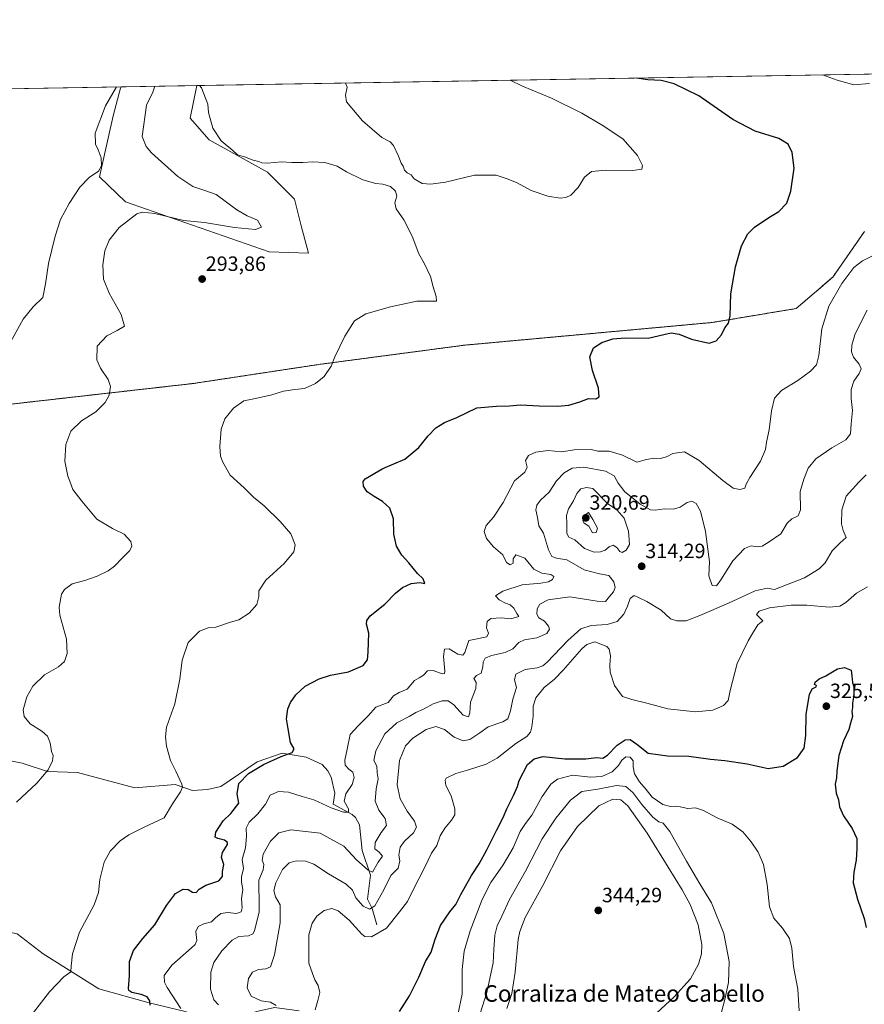
# Model space of a CAD drawing. Units: metres. Extents: x 618895 to 622381, y 4657724 to 4660096.
# Drawn here: x 620387 to 620796, y 4659619 to 4660096 of the extents above; entities that cross this region are included whole.
import ezdxf
from ezdxf.enums import TextEntityAlignment as Align

# ---------------------------------------------------------------- set-up
doc = ezdxf.new("R2010")
doc.units = ezdxf.units.M
doc.header["$MEASUREMENT"] = 0
doc.linetypes.add('TRAZOS', pattern=[0.75, 0.5, -0.25])
for name, color, linetype, lineweight in [('Arbolado forestal', 92, 'TRAZOS', 0), ('Arbolado forestal CxS', 92, 'Continuous', 0), ('Carátula', 7, 'Continuous', 5), ('Comarca CxS', 133, 'Continuous', 0), ('Comunidad Autónoma CxS', 142, 'Continuous', 0), ('Corriente natural lineal', 142, 'Continuous', 13), ('Curva de nivel maestra', 36, 'Continuous', 30), ('Curva de nivel normal', 36, 'Continuous', 0), ('Matorral', 135, 'Continuous', 0), ('Matorral CxS', 135, 'Continuous', 0), ('Municipio CxS', 142, 'Continuous', 0), ('Provincia CxS', 1, 'Continuous', 0), ('Punto de cota en terreno', 7, 'Continuous', 0), ('Rótulo de punto de cota en terreno', 19, 'Continuous', 0), ('Texto cartográfico', 19, 'Continuous', 0)]:
    doc.layers.add(name, color=color, linetype=linetype, lineweight=lineweight)
doc.styles.add('Arial', font='txt', dxfattribs={"height": 0.2})

# ---------------------------------------------------------------- blocks, each defined once
blk = doc.blocks.new('*U152')
at = {"layer": 'Matorral CxS', "color": 135, "linetype": 'Continuous', "lineweight": 0}
for points in [[(620795.87, 4659993.63, 303.14), (620780.63, 4659971.63, 304.46), (620762.86, 4659956.39, 303.17), (620722.23, 4659949.62, 299.31), (620602.03, 4659938.61, 296.33), (620531.78, 4659929.3, 294.65), (620470.85, 4659920.07, 293.16), (620345.04, 4659905.81, 283.64)], [(620230.09, 4660060.24, 277.34), (620435.91, 4660063.75, 285.17), (620435.68, 4660063.07, 285.2), (620432.08, 4660049.66, 285.59), (620425.5, 4660020.2, 285.27), (620438.01, 4660008.14, 288.65), (620448.27, 4660004.55, 289.02), (620507.68, 4659983.79, 292.16), (620526.76, 4659983.14, 292.29), (620523.16, 4659996.36, 292.32), (620519.84, 4660009.32, 293.76), (620506.79, 4660022.37, 294.76), (620478.6, 4660038.11, 294.85), (620469.37, 4660048.61, 294.48), (620472.63, 4660064.38, 294.9), (620472.64, 4660064.38, 294.9), (621156.84, 4660076.06, 304.97)]]:
    blk.add_polyline3d(points, dxfattribs=at)
blk = doc.blocks.new('*U165')
at = {"layer": 'Curva de nivel normal', "color": 36, "linetype": 'Continuous', "lineweight": 0}
blk.add_polyline3d([(620381.6, 4659938.66, 285), (620388.55, 4659951.22, 285), (620393.29, 4659957.19, 285), (620398.09, 4659961.65, 285), (620399.29, 4659968.34, 285), (620400.74, 4659978.27, 285), (620403.96, 4659991.49, 285), (620406.67, 4659999.44, 285), (620410.72, 4660007.29, 285), (620416.01, 4660015.13, 285), (620420.55, 4660019.8, 285), (620424.93, 4660022.98, 285), (620426.46, 4660025.57, 285), (620426.3, 4660029.44, 285), (620424.87, 4660033.21, 285), (620423.6, 4660035.94, 285), (620423.43, 4660041.35, 285), (620428.39, 4660054.57, 285), (620433.7, 4660063.72, 285)], dxfattribs=at)
blk = doc.blocks.new('*U167')
at = {"layer": 'Curva de nivel normal', "color": 36, "linetype": 'Continuous', "lineweight": 0}
blk.add_polyline3d([(620606.67, 4659604.82, 335), (620613.1, 4659625.1, 335), (620616.19, 4659639.49, 335), (620616.46, 4659645.93, 335), (620616.96, 4659652.88, 335), (620618.09, 4659657.32, 335), (620620.37, 4659662.07, 335), (620624.06, 4659670.23, 335), (620631.86, 4659683.84, 335), (620639.92, 4659699.5, 335), (620646.45, 4659709.52, 335), (620653.62, 4659718.24, 335), (620659, 4659722.5, 335), (620666.73, 4659723.55, 335), (620675.8, 4659725.3, 335), (620680.35, 4659724.91, 335), (620683.75, 4659721.92, 335), (620688.08, 4659716.24, 335), (620693.52, 4659710.06, 335), (620696.35, 4659707.73, 335), (620698.38, 4659707.07, 335), (620701.69, 4659703.09, 335), (620709.68, 4659688.64, 335), (620716.22, 4659677.71, 335), (620721.82, 4659668.6, 335), (620727.76, 4659653.76, 335), (620730.34, 4659640.11, 335), (620730.15, 4659629.92, 335), (620728.26, 4659621.74, 335), (620725.02, 4659609.47, 335)], dxfattribs=at)
blk = doc.blocks.new('*U169')
at = {"layer": 'Curva de nivel normal', "color": 36, "linetype": 'Continuous', "lineweight": 0}
blk.add_polyline3d([(620483.07, 4659619.06, 310), (620480.78, 4659621.58, 310), (620479.29, 4659626.7, 310), (620479.4, 4659634.88, 310), (620480.89, 4659639.67, 310), (620484.69, 4659645.21, 310), (620489.67, 4659650.39, 310), (620493.01, 4659652.22, 310), (620497.69, 4659652.51, 310), (620499.76, 4659653.46, 310), (620500.61, 4659655.04, 310), (620502.87, 4659664.17, 310), (620502.75, 4659670.84, 310), (620502.7, 4659675.17, 310), (620502.69, 4659679.5, 310), (620504.73, 4659684.5, 310), (620505.01, 4659687.17, 310), (620504.25, 4659689.17, 310), (620504.81, 4659692.17, 310), (620508.3, 4659698.42, 310), (620512.34, 4659702.36, 310), (620518.17, 4659703.85, 310), (620532.34, 4659702.29, 310), (620543.83, 4659695.92, 310), (620549.9, 4659689.42, 310), (620555.56, 4659684.36, 310), (620557.64, 4659683.45, 310), (620560.51, 4659688.23, 310), (620562.47, 4659691.11, 310), (620560.98, 4659693.05, 310), (620558.78, 4659694.67, 310), (620558.94, 4659697.69, 310), (620561.94, 4659702.6, 310), (620564.39, 4659705.93, 310), (620563.82, 4659709.38, 310), (620560.74, 4659713.44, 310), (620559.03, 4659717.72, 310), (620559.42, 4659723.8, 310), (620560.36, 4659728.66, 310), (620560.01, 4659731.48, 310), (620559.72, 4659734.73, 310), (620558.37, 4659737.48, 310), (620559.3, 4659742.17, 310), (620563.6, 4659750.32, 310), (620569.46, 4659755.74, 310), (620575.49, 4659758.75, 310), (620578.67, 4659760.72, 310), (620582.46, 4659762.4, 310), (620587.06, 4659764.92, 310), (620591.48, 4659766.41, 310), (620594.26, 4659766.32, 310), (620597.01, 4659764.38, 310), (620601.67, 4659759.38, 310), (620604.14, 4659758.62, 310), (620604.89, 4659760.6, 310), (620605.2, 4659765.71, 310), (620607.81, 4659772.33, 310), (620607.92, 4659775.22, 310), (620606.7, 4659777.13, 310), (620608.1, 4659778.63, 310), (620610.25, 4659779.79, 310), (620611.18, 4659782.85, 310), (620611.29, 4659785.18, 310), (620612.23, 4659787.03, 310), (620615.39, 4659788.34, 310), (620621.98, 4659789.8, 310), (620625.67, 4659791.62, 310), (620628.62, 4659794.64, 310), (620631.32, 4659795.9, 310), (620637.27, 4659796.83, 310), (620642.04, 4659799.06, 310), (620643.44, 4659801.01, 310), (620642.99, 4659802.49, 310), (620640.92, 4659804.92, 310), (620638.24, 4659806.62, 310), (620637.24, 4659808.28, 310), (620637.38, 4659810.98, 310), (620638.78, 4659813.18, 310), (620642.69, 4659815.3, 310), (620653.29, 4659816.77, 310), (620666.47, 4659814.57, 310), (620670.46, 4659814.55, 310), (620672.42, 4659816.91, 310), (620674.47, 4659819.16, 310), (620675.13, 4659821.28, 310), (620674.56, 4659824, 310), (620672.12, 4659827.05, 310), (620667.68, 4659827.81, 310), (620660.13, 4659829.83, 310), (620651.8, 4659834.59, 310), (620646.76, 4659835.41, 310), (620644.47, 4659836.2, 310), (620642.91, 4659839.53, 310), (620640.49, 4659847.56, 310), (620638.24, 4659851.15, 310), (620637.56, 4659855.09, 310), (620636.72, 4659858.85, 310), (620637.28, 4659861.18, 310), (620639.05, 4659863.53, 310), (620643.3, 4659867.52, 310), (620646.78, 4659872.85, 310), (620650.48, 4659876.85, 310), (620654.44, 4659879.01, 310), (620660.07, 4659879.52, 310), (620670.58, 4659877.57, 310), (620674.73, 4659875.36, 310), (620676.67, 4659871.81, 310), (620679.88, 4659867.58, 310), (620683.8, 4659864.56, 310), (620687.28, 4659861.6, 310), (620692.35, 4659858.88, 310), (620694.78, 4659858.7, 310), (620699.01, 4659859.38, 310), (620703.53, 4659859.13, 310), (620706.62, 4659860.16, 310), (620710.03, 4659862.41, 310), (620712.4, 4659863.02, 310), (620714.36, 4659861.92, 310), (620716.56, 4659858.28, 310), (620718.89, 4659848.35, 310), (620720.83, 4659833.66, 310), (620720.59, 4659826.95, 310), (620722.18, 4659822.3, 310), (620724.23, 4659822.01, 310), (620726.44, 4659824.96, 310), (620732.26, 4659834.13, 310), (620737.8, 4659840.1, 310), (620741.09, 4659841.48, 310), (620744.12, 4659840.96, 310), (620746.45, 4659841.22, 310), (620749.76, 4659843.4, 310), (620755.49, 4659847.28, 310), (620758.5, 4659852.35, 310), (620760.72, 4659854.55, 310), (620763.86, 4659855.96, 310), (620764.99, 4659858.94, 310), (620764.76, 4659867.75, 310), (620766.6, 4659873.81, 310), (620768.62, 4659879.11, 310), (620772.43, 4659883.56, 310), (620780.05, 4659888.85, 310), (620786.89, 4659892.85, 310), (620789.19, 4659895.68, 310), (620789.54, 4659900.51, 310), (620790.06, 4659907.01, 310), (620789.45, 4659912.85, 310), (620789.46, 4659917.18, 310), (620790.81, 4659921.18, 310), (620793.42, 4659924.85, 310), (620794.33, 4659927.18, 310), (620793.37, 4659929.51, 310), (620790.68, 4659932.85, 310), (620789.65, 4659935.39, 310), (620789.77, 4659938.69, 310), (620791.22, 4659943.72, 310), (620794.64, 4659950.52, 310), (620797.16, 4659955.57, 310)], dxfattribs=at)
blk = doc.blocks.new('*U170')
at = {"layer": 'Curva de nivel normal', "color": 36, "linetype": 'Continuous', "lineweight": 0}
blk.add_polyline3d([(620599.01, 4659614.25, 330), (620601.04, 4659624.36, 330), (620601.09, 4659636.17, 330), (620602.12, 4659645.17, 330), (620605.06, 4659655.04, 330), (620610.82, 4659670.09, 330), (620615.05, 4659678.4, 330), (620620.96, 4659686.88, 330), (620625.84, 4659695.17, 330), (620629.21, 4659703.16, 330), (620631.71, 4659707.04, 330), (620634.86, 4659710.96, 330), (620639.9, 4659720.11, 330), (620643.98, 4659725.98, 330), (620647.33, 4659728.48, 330), (620654.62, 4659730.3, 330), (620663.27, 4659729.42, 330), (620668.7, 4659729.66, 330), (620673.83, 4659732.05, 330), (620676.88, 4659735.07, 330), (620678.48, 4659737.63, 330), (620680.38, 4659739.21, 330), (620682.45, 4659739.08, 330), (620683.92, 4659737.37, 330), (620683.84, 4659734.41, 330), (620684.59, 4659731.04, 330), (620687.03, 4659727.2, 330), (620690.22, 4659723.42, 330), (620693.1, 4659719.76, 330), (620698.21, 4659716.16, 330), (620701.92, 4659715.13, 330), (620704.31, 4659715.39, 330), (620706.68, 4659715.08, 330), (620710.35, 4659714.2, 330), (620714.14, 4659714.52, 330), (620717.9, 4659713.33, 330), (620724.64, 4659709.73, 330), (620731.84, 4659706.64, 330), (620736.96, 4659702.93, 330), (620741.13, 4659698.13, 330), (620744.46, 4659693.12, 330), (620747.02, 4659687.14, 330), (620748.84, 4659677.44, 330), (620749.89, 4659666.62, 330), (620752.02, 4659661.05, 330), (620756.17, 4659656.31, 330), (620759.6, 4659651.3, 330), (620760.74, 4659646.56, 330), (620761.52, 4659637.68, 330), (620763.66, 4659626.78, 330), (620764.26, 4659616.29, 330)], dxfattribs=at)
blk = doc.blocks.new('*U172')
at = {"layer": 'Curva de nivel normal', "color": 36, "linetype": 'Continuous', "lineweight": 0}
for points in [[(620544.56, 4660065.61, 295), (620545.45, 4660063.56, 295), (620544.61, 4660059.79, 295), (620545.02, 4660056.56, 295), (620552.85, 4660047.32, 295), (620562.26, 4660039.28, 295), (620566.23, 4660037.08, 295), (620567.8, 4660035.32, 295), (620570.34, 4660030.18, 295), (620571.55, 4660026.74, 295), (620572.51, 4660025.26, 295), (620573.15, 4660023.38, 295), (620574.49, 4660022.12, 295), (620576.36, 4660021.19, 295), (620577.92, 4660019.13, 295), (620581.72, 4660016.97, 295), (620585.9, 4660016.65, 295), (620593.01, 4660017.51, 295), (620607.01, 4660020.93, 295), (620617.59, 4660021.02, 295), (620623.45, 4660019, 295), (620627.74, 4660017.21, 295), (620634.6, 4660013.55, 295), (620642.66, 4660010.79, 295), (620648.62, 4660009.88, 295), (620651.38, 4660010.22, 295), (620653.74, 4660011.37, 295), (620657.26, 4660015, 295), (620660.43, 4660019.97, 295), (620663.8, 4660022.79, 295), (620670.82, 4660023.45, 295), (620683.76, 4660023.26, 295), (620688.1, 4660023.94, 295), (620688.43, 4660025.71, 295), (620685.96, 4660030.5, 295), (620678.96, 4660038.59, 295), (620668.85, 4660045.14, 295), (620659.08, 4660051.05, 295), (620644.3, 4660058.25, 295), (620630.3, 4660064.01, 295), (620624.41, 4660066.97, 295)], [(620386.92, 4659606.84, 295), (620401.25, 4659625.48, 295), (620408.24, 4659632.74, 295), (620411.62, 4659635.15, 295), (620411.84, 4659637.84, 295), (620412.47, 4659643.84, 295), (620415.84, 4659654.28, 295), (620422.84, 4659667.61, 295), (620424.97, 4659673.61, 295), (620425.61, 4659679.84, 295), (620427.81, 4659688.17, 295), (620430.62, 4659693.5, 295), (620435.52, 4659698.5, 295), (620439.68, 4659701.5, 295), (620447.12, 4659705.17, 295), (620456.74, 4659709.74, 295), (620460.9, 4659716.43, 295), (620464.79, 4659722.36, 295), (620465.66, 4659724.61, 295), (620465.35, 4659725.97, 295), (620462.49, 4659732.32, 295), (620459.81, 4659737.45, 295), (620457.88, 4659744.41, 295), (620457.46, 4659748.94, 295), (620457.96, 4659753.56, 295), (620461.89, 4659765, 295), (620464.39, 4659776.88, 295), (620465.51, 4659786.1, 295), (620468.47, 4659794.58, 295), (620473.92, 4659800.06, 295), (620478.05, 4659801.66, 295), (620481.82, 4659802.12, 295), (620488.95, 4659804.43, 295), (620492.98, 4659805.63, 295), (620498.01, 4659808.83, 295), (620501.74, 4659813.1, 295), (620502.59, 4659816.85, 295), (620502.66, 4659819.64, 295), (620505.99, 4659824.77, 295), (620514.96, 4659832.97, 295), (620519.54, 4659838.6, 295), (620520.24, 4659841.89, 295), (620518.13, 4659847.24, 295), (620512.98, 4659853.27, 295), (620505.18, 4659860.82, 295), (620500.12, 4659865.03, 295), (620495.47, 4659869.47, 295), (620488.81, 4659875.6, 295), (620485.14, 4659881.98, 295), (620484.07, 4659884.91, 295), (620483.68, 4659889.52, 295), (620484.4, 4659897.91, 295), (620486.19, 4659902.91, 295), (620490.39, 4659908.11, 295), (620495.37, 4659911.64, 295), (620501.09, 4659912.77, 295), (620508.96, 4659914.58, 295), (620514.62, 4659916.38, 295), (620520.16, 4659917.23, 295), (620524.71, 4659917.69, 295), (620530.01, 4659920.03, 295), (620534.34, 4659923.49, 295), (620537.71, 4659928.47, 295), (620539.49, 4659932.99, 295), (620544.22, 4659943.07, 295), (620549.04, 4659950.38, 295), (620554.52, 4659953.86, 295), (620566.34, 4659957.15, 295), (620579.08, 4659959.93, 295), (620588.73, 4659959.91, 295), (620588.53, 4659962.29, 295), (620587.12, 4659966.94, 295), (620585.78, 4659971.87, 295), (620582.73, 4659978.3, 295), (620580.12, 4659982.85, 295), (620576.85, 4659991.42, 295), (620572.82, 4659999.34, 295), (620569.1, 4660004.62, 295), (620568.58, 4660007.52, 295), (620569.42, 4660010.86, 295), (620568.78, 4660013.27, 295), (620566.44, 4660015.45, 295), (620562.76, 4660016.55, 295), (620559.34, 4660016.91, 295), (620553.01, 4660018.77, 295), (620545.11, 4660022.62, 295), (620540.5, 4660025.35, 295), (620534.53, 4660027.13, 295), (620528.7, 4660027.51, 295), (620524.01, 4660027.08, 295), (620518.67, 4660027.13, 295), (620513.57, 4660027.5, 295), (620506.89, 4660026.85, 295), (620504.13, 4660026.98, 295), (620502.7, 4660027.66, 295), (620499.95, 4660028.22, 295), (620495.63, 4660029.92, 295), (620492.38, 4660030.9, 295), (620490.06, 4660032.91, 295), (620484.38, 4660037.57, 295), (620480.36, 4660043.77, 295), (620478.28, 4660051.39, 295), (620477.87, 4660055.41, 295), (620474.86, 4660063.3, 295), (620473.97, 4660064.4, 295)]]:
    blk.add_polyline3d(points, dxfattribs=at)
blk = doc.blocks.new('*U174')
at = {"layer": 'Curva de nivel normal', "color": 36, "linetype": 'Continuous', "lineweight": 0}
blk.add_polyline3d([(620529.87, 4659616.78, 320), (620531.16, 4659621.2, 320), (620532.11, 4659625.16, 320), (620531.45, 4659628.43, 320), (620529.77, 4659631.19, 320), (620528.7, 4659634.36, 320), (620526.88, 4659639.3, 320), (620526.84, 4659645.53, 320), (620526.92, 4659652.96, 320), (620528.43, 4659658.73, 320), (620530.66, 4659662.08, 320), (620534.24, 4659664.78, 320), (620538, 4659665.76, 320), (620541.05, 4659664.69, 320), (620546.35, 4659660.18, 320), (620552.48, 4659653.35, 320), (620554.03, 4659652.21, 320), (620557.24, 4659652.13, 320), (620564.55, 4659656.21, 320), (620570.75, 4659664.17, 320), (620574.58, 4659669.18, 320), (620577.36, 4659674.9, 320), (620582.97, 4659685.85, 320), (620586.31, 4659692.63, 320), (620588.83, 4659696.36, 320), (620590.47, 4659700.92, 320), (620592.67, 4659704.76, 320), (620595.9, 4659708.51, 320), (620597.5, 4659711.11, 320), (620597.54, 4659714.13, 320), (620595.82, 4659720.4, 320), (620593.22, 4659725.39, 320), (620592.8, 4659727.9, 320), (620593.4, 4659728.96, 320), (620598.01, 4659731.25, 320), (620603.67, 4659732.76, 320), (620612.67, 4659735.69, 320), (620618.01, 4659738.68, 320), (620627.12, 4659745.74, 320), (620632.48, 4659749.14, 320), (620634.24, 4659751.17, 320), (620634.87, 4659753.84, 320), (620635.42, 4659759, 320), (620635.5, 4659763.85, 320), (620636.85, 4659767.89, 320), (620640.81, 4659772.9, 320), (620645.86, 4659776.83, 320), (620650.05, 4659781.19, 320), (620659.1, 4659791.6, 320), (620661.49, 4659793.71, 320), (620665.32, 4659794.9, 320), (620671.19, 4659792.69, 320), (620672.29, 4659791.33, 320), (620673.02, 4659788.19, 320), (620672.56, 4659783.69, 320), (620672.86, 4659780.22, 320), (620674.94, 4659773.74, 320), (620678.69, 4659768.52, 320), (620683.2, 4659767.07, 320), (620690.56, 4659765.21, 320), (620700.64, 4659762.51, 320), (620714.16, 4659761, 320), (620722.45, 4659761.79, 320), (620727.74, 4659764.16, 320), (620730, 4659766.58, 320), (620730.88, 4659771.36, 320), (620734.3, 4659784.48, 320), (620739.54, 4659795.44, 320), (620742.19, 4659799.83, 320), (620744.33, 4659803.2, 320), (620746.64, 4659805.18, 320), (620743.69, 4659808.23, 320), (620744.86, 4659809.76, 320), (620749.96, 4659811.43, 320), (620760.45, 4659812.64, 320), (620767.98, 4659812.71, 320), (620778.77, 4659811.74, 320), (620784.04, 4659812.2, 320), (620786.98, 4659814.06, 320), (620792.04, 4659818.53, 320), (620797.36, 4659821.65, 320)], dxfattribs=at)
blk = doc.blocks.new('*U175')
at = {"layer": 'Curva de nivel normal', "color": 36, "linetype": 'Continuous', "lineweight": 0}
blk.add_polyline3d([(620622.82, 4659617.38, 340), (620625.2, 4659624.6, 340), (620626.83, 4659634.95, 340), (620628.3, 4659650.79, 340), (620628.97, 4659654.63, 340), (620631.64, 4659661.4, 340), (620640.12, 4659676.92, 340), (620648.74, 4659693.75, 340), (620656.98, 4659705.52, 340), (620667.31, 4659715.54, 340), (620674, 4659718.72, 340), (620678.01, 4659718.42, 340), (620681.35, 4659715.59, 340), (620690.68, 4659702.29, 340), (620707.66, 4659674.9, 340), (620711.47, 4659667.72, 340), (620715.42, 4659657.8, 340), (620717.18, 4659648.3, 340), (620717.08, 4659643.8, 340), (620715.55, 4659638.81, 340), (620711.66, 4659631.76, 340), (620703.82, 4659622.98, 340), (620693.08, 4659613.17, 340)], dxfattribs=at)
blk = doc.blocks.new('*U181')
at = {"layer": 'Curva de nivel normal', "color": 36, "linetype": 'Continuous', "lineweight": 0}
blk.add_polyline3d([(620385.33, 4659717.33, 290), (620395.13, 4659726.5, 290), (620400.63, 4659732.93, 290), (620402.66, 4659737.36, 290), (620403, 4659739.84, 290), (620402.29, 4659741.8, 290), (620401.54, 4659746.05, 290), (620400.34, 4659749.18, 290), (620397.61, 4659751.64, 290), (620391.96, 4659755.21, 290), (620388.93, 4659758.82, 290), (620388.6, 4659762.01, 290), (620390.35, 4659768.23, 290), (620393.18, 4659773.49, 290), (620398.79, 4659779, 290), (620405.7, 4659782.88, 290), (620408.57, 4659785.45, 290), (620409.8, 4659789.26, 290), (620409.44, 4659796.28, 290), (620406.32, 4659807.85, 290), (620405.96, 4659811.71, 290), (620407.1, 4659818.1, 290), (620408.53, 4659820.35, 290), (620412.32, 4659823.1, 290), (620418.33, 4659824.73, 290), (620424.33, 4659826.72, 290), (620429.7, 4659829.32, 290), (620432.72, 4659831.58, 290), (620436.49, 4659835.51, 290), (620440.2, 4659839.24, 290), (620441.11, 4659841.33, 290), (620440.68, 4659843.49, 290), (620437.45, 4659847.15, 290), (620431.79, 4659849.8, 290), (620424.23, 4659854.3, 290), (620416.91, 4659863.15, 290), (620412.58, 4659868.78, 290), (620411.19, 4659872.74, 290), (620410.2, 4659875.23, 290), (620409.56, 4659878.42, 290), (620408.62, 4659882.42, 290), (620409.19, 4659890.51, 290), (620411.62, 4659897.01, 290), (620416.8, 4659901.99, 290), (620423.74, 4659906.27, 290), (620428.3, 4659910.8, 290), (620430.18, 4659914.4, 290), (620430.79, 4659918.65, 290), (620429.66, 4659922.01, 290), (620425.94, 4659927.49, 290), (620424.12, 4659931.48, 290), (620424.33, 4659938.2, 290), (620429.09, 4659943.14, 290), (620434.1, 4659945.7, 290), (620437.58, 4659947.79, 290), (620436.06, 4659953.44, 290), (620430.13, 4659963.82, 290), (620427.48, 4659970.55, 290), (620427.03, 4659977.55, 290), (620428.07, 4659984.35, 290), (620430.2, 4659989.46, 290), (620435.03, 4659995.6, 290), (620443.61, 4660002.18, 290), (620446.19, 4660003.06, 290), (620452.33, 4660002.46, 290), (620466.34, 4659999.01, 290), (620476.31, 4659998, 290), (620490.89, 4659995.56, 290), (620501.02, 4659994.7, 290), (620503.94, 4659995.82, 290), (620502.03, 4659999.17, 290), (620497.03, 4660001.21, 290), (620491.99, 4660004.17, 290), (620481.98, 4660011.54, 290), (620476.07, 4660013.72, 290), (620470.67, 4660015.55, 290), (620463.37, 4660020.26, 290), (620450.66, 4660031.84, 290), (620448.04, 4660034.9, 290), (620446.2, 4660039.73, 290), (620448.27, 4660054.91, 290), (620451.29, 4660061.22, 290), (620452.22, 4660064.03, 290)], dxfattribs=at)
blk = doc.blocks.new('*U182')
at = {"layer": 'Curva de nivel normal', "color": 36, "linetype": 'Continuous', "lineweight": 0}
for points in [[(620464.87, 4659617.28, 305), (620458.19, 4659627.56, 305), (620456.97, 4659630.1, 305), (620456.82, 4659633.29, 305), (620460.46, 4659638.41, 305), (620470.11, 4659646.75, 305), (620471.82, 4659648.36, 305), (620472.55, 4659650.35, 305), (620472.14, 4659654.58, 305), (620473.22, 4659657.05, 305), (620475.97, 4659658.33, 305), (620479.71, 4659659.26, 305), (620481.63, 4659661.23, 305), (620484.32, 4659663.35, 305), (620487.63, 4659663.84, 305), (620491.83, 4659663.32, 305), (620494.08, 4659664.13, 305), (620494.52, 4659666.16, 305), (620494.19, 4659670.5, 305), (620494.93, 4659675.01, 305), (620494.22, 4659678.53, 305), (620494.28, 4659681.2, 305), (620495.2, 4659685.11, 305), (620494.63, 4659689.5, 305), (620496.21, 4659695.17, 305), (620496.74, 4659700.8, 305), (620496.45, 4659704.69, 305), (620497.95, 4659707.53, 305), (620502.17, 4659711.61, 305), (620505.88, 4659716.32, 305), (620508.19, 4659720.61, 305), (620512.22, 4659722.4, 305), (620517.01, 4659722.1, 305), (620523.67, 4659720.08, 305), (620529.34, 4659718.38, 305), (620537.67, 4659714.57, 305), (620543.67, 4659712.38, 305), (620546.07, 4659712.42, 305), (620546.08, 4659714.08, 305), (620544, 4659717.8, 305), (620544.82, 4659721.35, 305), (620547.81, 4659725.85, 305), (620548.87, 4659729.2, 305), (620548.12, 4659731.87, 305), (620546.2, 4659733.26, 305), (620544.44, 4659735.15, 305), (620544.3, 4659737.7, 305), (620545.4, 4659742.95, 305), (620546.87, 4659750.14, 305), (620550.67, 4659754.2, 305), (620555.67, 4659759.18, 305), (620559.35, 4659763.3, 305), (620565.26, 4659765.62, 305), (620567.9, 4659768.72, 305), (620570.59, 4659770.35, 305), (620574.45, 4659772.06, 305), (620578.01, 4659776.2, 305), (620580.33, 4659777.48, 305), (620582.34, 4659778.73, 305), (620584.38, 4659780.85, 305), (620587.13, 4659781, 305), (620591.37, 4659779.42, 305), (620592.62, 4659779.61, 305), (620592.69, 4659780.81, 305), (620592.04, 4659787.92, 305), (620592.57, 4659791.34, 305), (620594.86, 4659791.48, 305), (620598.98, 4659788.99, 305), (620601.38, 4659788.52, 305), (620602.33, 4659789.74, 305), (620604.34, 4659795.6, 305), (620613.03, 4659797.33, 305), (620613.88, 4659799.21, 305), (620612.93, 4659801.65, 305), (620613.17, 4659804.74, 305), (620615.07, 4659806.23, 305), (620619.92, 4659806.62, 305), (620624.75, 4659806.07, 305), (620628.63, 4659807.18, 305), (620627.52, 4659808.65, 305), (620626.18, 4659811.32, 305), (620624.31, 4659812.94, 305), (620622.1, 4659813.67, 305), (620619.07, 4659815.25, 305), (620617.31, 4659817.29, 305), (620620.82, 4659819.54, 305), (620630.23, 4659822.54, 305), (620639.21, 4659823.39, 305), (620642.99, 4659824.06, 305), (620644.8, 4659825.22, 305), (620645.5, 4659826.57, 305), (620644.06, 4659827.57, 305), (620639.63, 4659828.21, 305), (620635.76, 4659830.22, 305), (620631.5, 4659835.48, 305), (620627.09, 4659837.01, 305), (620625.79, 4659835.2, 305), (620625.87, 4659833.11, 305), (620624.34, 4659832.28, 305), (620622.56, 4659833.37, 305), (620620.83, 4659837.04, 305), (620616.31, 4659840.91, 305), (620612.89, 4659844.99, 305), (620611.82, 4659848.35, 305), (620612.72, 4659851.36, 305), (620616.36, 4659855.38, 305), (620620.89, 4659862.42, 305), (620626.4, 4659872.94, 305), (620631.43, 4659877.19, 305), (620632.54, 4659879.53, 305), (620631.85, 4659882.85, 305), (620633.26, 4659885.12, 305), (620636.78, 4659886.76, 305), (620642.54, 4659887.54, 305), (620649.33, 4659886.97, 305), (620655.36, 4659887.96, 305), (620663.52, 4659888.06, 305), (620666.89, 4659887.28, 305), (620672.35, 4659887.33, 305), (620678.68, 4659885.3, 305), (620685.68, 4659881.98, 305), (620690.35, 4659883.3, 305), (620694.08, 4659883.94, 305), (620696.94, 4659883.76, 305), (620700.08, 4659884.48, 305), (620703.1, 4659886.21, 305), (620708.7, 4659886.92, 305), (620715.93, 4659882.73, 305), (620727.33, 4659873.05, 305), (620732.42, 4659869.42, 305), (620735.58, 4659868.71, 305), (620738.03, 4659869.42, 305), (620738.63, 4659871.27, 305), (620740.36, 4659874.54, 305), (620745.58, 4659882.4, 305), (620748, 4659888.05, 305), (620748.48, 4659891.66, 305), (620749.76, 4659897.62, 305), (620750.89, 4659906.77, 305), (620752.42, 4659912.96, 305), (620755.68, 4659916.66, 305), (620763.68, 4659921.6, 305), (620769.78, 4659926.03, 305), (620772.65, 4659929.04, 305), (620773.89, 4659933.6, 305), (620775.21, 4659946.52, 305), (620778.67, 4659957.6, 305), (620785.04, 4659968.52, 305), (620790.73, 4659976.27, 305), (620794.94, 4659979.52, 305), (620800.18, 4659981.99, 305)], [(620798.4, 4660065.32, 305), (620790.8, 4660064.74, 305), (620782.63, 4660066.99, 305), (620775.58, 4660069.55, 305)]]:
    blk.add_polyline3d(points, dxfattribs=at)
blk = doc.blocks.new('*U183')
at = {"layer": 'Curva de nivel normal', "color": 36, "linetype": 'Continuous', "lineweight": 0}
blk.add_polyline3d([(620511.04, 4659618.74, 315), (620508.28, 4659620.4, 315), (620503.72, 4659621.12, 315), (620498.95, 4659623.41, 315), (620496.94, 4659627.42, 315), (620497.64, 4659631.95, 315), (620499.6, 4659634.91, 315), (620502.52, 4659636.26, 315), (620506.01, 4659636.52, 315), (620508.24, 4659637.49, 315), (620510.16, 4659643.39, 315), (620513.02, 4659658.91, 315), (620512.94, 4659667.6, 315), (620510.76, 4659671.52, 315), (620509.98, 4659674.55, 315), (620510.88, 4659678.17, 315), (620514.18, 4659684.69, 315), (620517.38, 4659687.96, 315), (620520.78, 4659688.95, 315), (620525.41, 4659688.72, 315), (620529.2, 4659687.25, 315), (620536.38, 4659682.64, 315), (620544.91, 4659677.6, 315), (620548.01, 4659674.71, 315), (620549.55, 4659671.02, 315), (620553.24, 4659666.97, 315), (620556.21, 4659665.43, 315), (620558.89, 4659667.13, 315), (620563.2, 4659674.8, 315), (620566.62, 4659681.74, 315), (620570.05, 4659685.4, 315), (620570.86, 4659688.84, 315), (620570.46, 4659691.63, 315), (620571.14, 4659695.46, 315), (620573.13, 4659698.43, 315), (620577.49, 4659702.46, 315), (620579.01, 4659705.2, 315), (620578.1, 4659708.04, 315), (620574.49, 4659712.95, 315), (620571.13, 4659718.9, 315), (620569.63, 4659725.66, 315), (620570.72, 4659737.42, 315), (620573.66, 4659744.54, 315), (620577.25, 4659748.22, 315), (620583.67, 4659752.49, 315), (620588.34, 4659753.94, 315), (620592.5, 4659752.49, 315), (620597.27, 4659748.75, 315), (620601.56, 4659747.06, 315), (620604.89, 4659747.69, 315), (620609.66, 4659750.82, 315), (620613.67, 4659753.74, 315), (620620.81, 4659756.15, 315), (620623.27, 4659757.73, 315), (620624.47, 4659761.51, 315), (620625.6, 4659767.18, 315), (620627.46, 4659772.77, 315), (620626.41, 4659776.55, 315), (620627.18, 4659779.25, 315), (620631.61, 4659781.61, 315), (620637.48, 4659782.35, 315), (620640.19, 4659783.38, 315), (620642.2, 4659785.18, 315), (620652.21, 4659795.56, 315), (620658.6, 4659801.21, 315), (620663.55, 4659802.93, 315), (620671.38, 4659803.32, 315), (620676.22, 4659804.77, 315), (620679.33, 4659808.34, 315), (620681.21, 4659812.25, 315), (620682.52, 4659815.95, 315), (620684.35, 4659817.34, 315), (620686.56, 4659816.36, 315), (620690.51, 4659814.56, 315), (620697.56, 4659810.28, 315), (620702.05, 4659806.01, 315), (620705.03, 4659805.18, 315), (620709.61, 4659805.1, 315), (620716.24, 4659807.78, 315), (620730.02, 4659813.64, 315), (620743.02, 4659819.67, 315), (620748.89, 4659820.87, 315), (620752.35, 4659820.34, 315), (620766.97, 4659825.98, 315), (620773.95, 4659830.34, 315), (620776.82, 4659833.22, 315), (620780.28, 4659838.98, 315), (620784.1, 4659842.92, 315), (620787.1, 4659845.51, 315), (620785.59, 4659848.85, 315), (620784.77, 4659852.18, 315), (620784.9, 4659858.85, 315), (620787.08, 4659865.5, 315), (620793.27, 4659872.25, 315), (620796.68, 4659875.84, 315)], dxfattribs=at)
blk = doc.blocks.new('*U188')
at = {"layer": 'Curva de nivel maestra', "color": 36, "linetype": 'Continuous', "lineweight": 30}
blk.add_polyline3d([(620450, 4659619, 300), (620449.93, 4659621.06, 300), (620448.49, 4659622.97, 300), (620445.69, 4659624.15, 300), (620441.07, 4659625.08, 300), (620439.71, 4659626.05, 300), (620439.6, 4659627.11, 300), (620440.04, 4659633.22, 300), (620440.09, 4659640.06, 300), (620442.03, 4659645.43, 300), (620446.53, 4659651.25, 300), (620452.33, 4659657.81, 300), (620458, 4659667.21, 300), (620462.34, 4659672.98, 300), (620466.01, 4659675.11, 300), (620468.38, 4659675.06, 300), (620470.49, 4659673.66, 300), (620472.23, 4659673.46, 300), (620473.69, 4659675.15, 300), (620476.96, 4659677.17, 300), (620483.3, 4659679.17, 300), (620485.09, 4659681.22, 300), (620485.02, 4659683.69, 300), (620485.66, 4659687.16, 300), (620484.53, 4659690.56, 300), (620485, 4659692.94, 300), (620487.46, 4659696.82, 300), (620487.47, 4659697.79, 300), (620486.02, 4659698.93, 300), (620482.84, 4659699.63, 300), (620481.46, 4659700.37, 300), (620481.77, 4659702.73, 300), (620485.32, 4659708.27, 300), (620489.16, 4659711.84, 300), (620493.03, 4659716.84, 300), (620492.17, 4659721.38, 300), (620493.04, 4659726.36, 300), (620497.67, 4659731.1, 300), (620504.84, 4659735.5, 300), (620513.53, 4659739.36, 300), (620518.78, 4659741.29, 300), (620519.8, 4659743.17, 300), (620518.02, 4659746.26, 300), (620516.82, 4659752.87, 300), (620516.03, 4659757.6, 300), (620516.74, 4659762.51, 300), (620518.06, 4659765.51, 300), (620520.59, 4659769.22, 300), (620525.07, 4659773.41, 300), (620531.94, 4659777.08, 300), (620537.41, 4659778.73, 300), (620546.01, 4659780.41, 300), (620553.21, 4659783.55, 300), (620555.28, 4659786.21, 300), (620555.56, 4659790.02, 300), (620555.94, 4659799.18, 300), (620554.84, 4659803.52, 300), (620554.94, 4659805.29, 300), (620556.63, 4659807.59, 300), (620563.63, 4659813.18, 300), (620568.84, 4659818.51, 300), (620572.19, 4659821.24, 300), (620576.4, 4659823.21, 300), (620580.54, 4659823.74, 300), (620582.99, 4659823.28, 300), (620582.2, 4659825.47, 300), (620579.44, 4659828, 300), (620575.28, 4659833.22, 300), (620571.93, 4659836.97, 300), (620569.37, 4659841.34, 300), (620568.08, 4659847.14, 300), (620567.85, 4659854.57, 300), (620566.04, 4659859.77, 300), (620562.55, 4659862.99, 300), (620558.48, 4659865.26, 300), (620555.16, 4659867.67, 300), (620553.36, 4659870.28, 300), (620553.19, 4659872.54, 300), (620554.16, 4659873.96, 300), (620562.67, 4659878.95, 300), (620573.34, 4659883.44, 300), (620580.07, 4659889.06, 300), (620584.58, 4659894.76, 300), (620588.4, 4659898.65, 300), (620592.57, 4659901.24, 300), (620598.58, 4659903.56, 300), (620608.23, 4659908.35, 300), (620617.67, 4659909.05, 300), (620624.01, 4659909.26, 300), (620629.34, 4659909.8, 300), (620638.34, 4659909.22, 300), (620647.38, 4659909.15, 300), (620652.82, 4659909.61, 300), (620658.05, 4659911.14, 300), (620662.35, 4659912.88, 300), (620665.9, 4659912.63, 300), (620667.46, 4659913.61, 300), (620667.12, 4659917.84, 300), (620664.18, 4659926.43, 300), (620662.91, 4659932.92, 300), (620664.68, 4659937.3, 300), (620668.68, 4659940.01, 300), (620674.02, 4659941.74, 300), (620680.02, 4659942.21, 300), (620691.19, 4659942.04, 300), (620698.7, 4659943.83, 300), (620702.38, 4659944.59, 300), (620706.13, 4659943.89, 300), (620712.21, 4659941.56, 300), (620720.68, 4659939.58, 300), (620724.1, 4659940.78, 300), (620726.66, 4659943.72, 300), (620728.33, 4659946.97, 300), (620730.12, 4659949.33, 300), (620730.94, 4659952.88, 300), (620731.28, 4659963.52, 300), (620733.54, 4659976.56, 300), (620736.44, 4659986.69, 300), (620739.45, 4659992.56, 300), (620742.7, 4659995.86, 300), (620749.55, 4660000.48, 300), (620754.44, 4660003.36, 300), (620758.41, 4660007.48, 300), (620760.28, 4660013.29, 300), (620761.88, 4660024.29, 300), (620760.9, 4660032, 300), (620759.04, 4660036.03, 300), (620754.5, 4660038.81, 300), (620743.02, 4660042.36, 300), (620732.12, 4660047.94, 300), (620715.66, 4660059.47, 300), (620703.85, 4660065.24, 300), (620697.52, 4660066.89, 300), (620691.03, 4660067.22, 300), (620685.59, 4660068.02, 300)], dxfattribs=at)
blk = doc.blocks.new('*U191')
at = {"layer": 'Curva de nivel maestra', "color": 36, "linetype": 'Continuous', "lineweight": 30}
blk.add_polyline3d([(620570.69, 4659615.98, 325), (620575.58, 4659623.54, 325), (620580.06, 4659632.52, 325), (620583.31, 4659640.2, 325), (620586.11, 4659644.59, 325), (620588.08, 4659650.94, 325), (620590.7, 4659657.5, 325), (620595.08, 4659664.22, 325), (620598.09, 4659667.68, 325), (620600.54, 4659672.55, 325), (620605.66, 4659681.84, 325), (620609.36, 4659687.5, 325), (620613.05, 4659694.16, 325), (620617.86, 4659703.96, 325), (620621.04, 4659709.91, 325), (620622.72, 4659714.02, 325), (620625.98, 4659720.5, 325), (620627.85, 4659724.84, 325), (620628.75, 4659727.84, 325), (620632.76, 4659735.5, 325), (620635.98, 4659738.34, 325), (620640.34, 4659739.41, 325), (620650.84, 4659738.28, 325), (620661.02, 4659738.27, 325), (620666.2, 4659738.89, 325), (620669.17, 4659738.58, 325), (620671.55, 4659740.1, 325), (620676.1, 4659744.9, 325), (620680.02, 4659747.41, 325), (620682.51, 4659747.62, 325), (620685.66, 4659745.42, 325), (620691.23, 4659740.97, 325), (620700.58, 4659739.7, 325), (620710.81, 4659739.58, 325), (620721.42, 4659738.06, 325), (620728.38, 4659737.53, 325), (620739.1, 4659735.92, 325), (620749.34, 4659733.64, 325), (620756.64, 4659734.72, 325), (620763.46, 4659738.98, 325), (620766.68, 4659743.39, 325), (620767.48, 4659749.52, 325), (620767.66, 4659759.93, 325), (620769.38, 4659769.47, 325), (620770.66, 4659772.15, 325), (620772.49, 4659773.13, 325), (620772.76, 4659773.84, 325), (620771.72, 4659774.33, 325), (620772.02, 4659775.35, 325), (620774.06, 4659776.96, 325), (620777.21, 4659778.53, 325), (620782.9, 4659781.84, 325), (620786.28, 4659782.49, 325), (620789.5, 4659781.18, 325), (620789.88, 4659778.42, 325), (620790.1, 4659775.27, 325), (620790.73, 4659773.13, 325), (620790.74, 4659769.18, 325), (620790.11, 4659765.17, 325), (620790.12, 4659763.1, 325), (620789.81, 4659761.18, 325), (620790.18, 4659758.85, 325), (620789.23, 4659755.51, 325), (620788.33, 4659752.5, 325), (620785.85, 4659747, 325), (620783.56, 4659739.83, 325), (620782.51, 4659732.34, 325), (620782.4, 4659729.04, 325), (620781.82, 4659725.96, 325), (620782.27, 4659721.59, 325), (620783.38, 4659718.38, 325), (620783.8, 4659715.06, 325), (620785.76, 4659710.68, 325), (620789.9, 4659704.6, 325), (620792.31, 4659699.63, 325), (620792.26, 4659694.78, 325), (620791.9, 4659689.14, 325), (620790.74, 4659683.46, 325), (620790.51, 4659678.3, 325), (620792.52, 4659670.34, 325), (620795.85, 4659660.99, 325), (620796.7, 4659656.55, 325)], dxfattribs=at)
blk = doc.blocks.new('5PATER')
at = {"layer": 'Carátula', "linetype": 'Continuous', "lineweight": 5}
h = blk.add_hatch(color=250, dxfattribs=at)
edge = h.paths.add_edge_path()
edge.add_ellipse((0, 0.01), major_axis=(-1.33, -1.34), ratio=0.999422, start_angle=0, end_angle=360)

msp = doc.modelspace()

# ---------------------------------------------------------------- linework, layer by layer
at = {"layer": 'Arbolado forestal', "color": 92, "linetype": 'TRAZOS', "lineweight": 0}
msp.add_polyline3d([(620157.72, 4659874.84, 276.03), (620210.83, 4659881.48, 278.32), (620345.04, 4659905.81, 283.64), (620470.85, 4659920.07, 293.16), (620531.78, 4659929.3, 294.65), (620602.03, 4659938.61, 296.33), (620722.23, 4659949.62, 299.31), (620762.86, 4659956.39, 303.17), (620780.63, 4659971.63, 304.46), (620795.87, 4659993.63, 303.14)], dxfattribs=at)
at = {"layer": 'Arbolado forestal CxS', "color": 92, "linetype": 'Continuous', "lineweight": 0}
msp.add_polyline3d([(620150.62, 4659864.27, 275.87), (620157.72, 4659874.84, 276.03), (620210.83, 4659881.48, 278.32), (620345.04, 4659905.81, 283.64), (620470.85, 4659920.07, 293.16), (620531.78, 4659929.3, 294.65), (620602.03, 4659938.61, 296.33), (620722.23, 4659949.62, 299.31), (620762.86, 4659956.39, 303.17), (620780.63, 4659971.63, 304.46), (620795.87, 4659993.63, 303.14)], dxfattribs=at)
at = {"layer": 'Comarca CxS', "color": 133, "linetype": 'Continuous', "lineweight": 0}
msp.add_polyline3d([(622381.37, 4657783.21, 357.36), (618933.87, 4657724.39, 305.48), (618894.99, 4660037.45, 287.24), (622341.36, 4660096.28, 366.65), (622381.37, 4657783.21, 357.36)], close=True, dxfattribs=at)
at = {"layer": 'Comunidad Autónoma CxS', "color": 142, "linetype": 'Continuous', "lineweight": 0}
msp.add_polyline3d([(619304.92, 4657730.72, 320.63), (618933.87, 4657724.39, 305.48), (618894.99, 4660037.45, 287.24), (622341.36, 4660096.28, 366.65), (622347.22, 4659757.44, 391.15), (622347.8, 4659723.97, 386.62), (622349.15, 4659645.66, 383.22), (622381.37, 4657783.21, 357.36), (619304.92, 4657730.72, 320.63)], close=True, dxfattribs=at)
at = {"layer": 'Corriente natural lineal', "color": 142, "linetype": 'Continuous', "lineweight": 13}
for points in [[(620559.82, 4659657.8, 318.02), (620557.55, 4659665.81, 314.82), (620555.3, 4659670.24, 313.27), (620556.78, 4659681.86, 310.31), (620552.67, 4659693.92, 307.91), (620551.32, 4659706.36, 305.77), (620549.48, 4659709.85, 305.55), (620547.84, 4659711.31, 305.29), (620538.6, 4659716.31, 304.4), (620539.46, 4659721.73, 303.57), (620537.67, 4659729.4, 302.63), (620536.03, 4659732.45, 302.2), (620533.24, 4659735.51, 301.88), (620525.49, 4659739.16, 301.02), (620513.95, 4659740.99, 299.94), (620501.77, 4659736.76, 299.12), (620484.31, 4659724.85, 297.06), (620477.78, 4659723.38, 296.01), (620470.46, 4659722.93, 295.5), (620462.14, 4659725.8, 294.61), (620442.57, 4659724.22, 293.02), (620414.9, 4659731.68, 290.83), (620400.36, 4659732.19, 289.94), (620388, 4659736.21, 289.05), (620377.15, 4659738.33, 288.3)], [(620522.22, 4659616.24, 318), (620510.18, 4659617.77, 314.73), (620502.37, 4659616.03, 313.66), (620492.59, 4659613.45, 310.72), (620476.75, 4659612.68, 306.87), (620467.02, 4659615.87, 305.39), (620449.48, 4659620.03, 300.01), (620425.19, 4659626.96, 297.6), (620398.27, 4659643.91, 292.98), (620385.67, 4659653.45, 291.45), (620372.99, 4659656.25, 290.01), (620366.99, 4659659.68, 289.25), (620355.66, 4659663.54, 287.92), (620347.56, 4659668.63, 287.42), (620332.05, 4659680.79, 286.11), (620310.97, 4659699.44, 284.3), (620291.12, 4659712.27, 282.74), (620284.75, 4659717.17, 282.23), (620279.15, 4659722.87, 281.48), (620271.41, 4659732.53, 280.8)]]:
    msp.add_polyline3d(points, dxfattribs=at)
at = {"layer": 'Curva de nivel normal', "color": 36, "linetype": 'Continuous', "lineweight": 0}
for points in [[(620678.59, 4659838.23, 315), (620680.6, 4659839.31, 315), (620682.07, 4659842.1, 315), (620681.62, 4659848.54, 315), (620679.53, 4659854.78, 315), (620676.18, 4659858.78, 315), (620671.47, 4659862.03, 315), (620664.35, 4659869.18, 315), (620661.25, 4659869.68, 315), (620658.56, 4659869.07, 315), (620656.67, 4659866.85, 315), (620654.98, 4659863.18, 315), (620652.53, 4659859.36, 315), (620651.6, 4659856.14, 315), (620651.76, 4659852.26, 315), (620651.79, 4659847.37, 315), (620652.72, 4659845.72, 315), (620655.64, 4659844.31, 315), (620660.33, 4659840.19, 315), (620664.99, 4659838.42, 315), (620668.18, 4659838.54, 315), (620670.35, 4659839.33, 315), (620672.35, 4659841.03, 315), (620674.31, 4659841.81, 315), (620676.03, 4659840.69, 315), (620677.39, 4659838.68, 315), (620678.59, 4659838.23, 315)], [(620664.24, 4659847.81, 320), (620666.08, 4659847.88, 320), (620666.71, 4659850, 320), (620664.35, 4659854.15, 320), (620662.22, 4659857.55, 320), (620660.5, 4659856.23, 320), (620659.5, 4659853.63, 320), (620660.12, 4659852.46, 320), (620662.45, 4659850.95, 320), (620664.24, 4659847.81, 320)]]:
    msp.add_polyline3d(points, dxfattribs=at)
at = {"layer": 'Matorral', "color": 135, "linetype": 'Continuous', "lineweight": 0}
for points in [[(620472.63, 4660064.38, 294.9), (620957.95, 4660072.67, 294.6), (621156.84, 4660076.06, 304.97)], [(620230.09, 4660060.24, 277.34), (620435.91, 4660063.75, 285.17)], [(620435.91, 4660063.75, 285.17), (620435.68, 4660063.07, 285.2), (620432.08, 4660049.67, 285.59), (620425.5, 4660020.2, 285.27), (620438, 4660008.14, 288.65), (620448.27, 4660004.55, 289.02), (620507.68, 4659983.8, 292.16), (620526.76, 4659983.14, 292.29), (620523.15, 4659996.36, 292.32), (620519.84, 4660009.32, 293.76), (620506.79, 4660022.38, 294.76), (620478.6, 4660038.11, 294.85), (620469.37, 4660048.61, 294.48), (620472.63, 4660064.38, 294.9), (620472.63, 4660064.38, 294.9)], [(620435.91, 4660063.75, 285.17), (620472.63, 4660064.38, 294.9)], [(620157.72, 4659874.84, 276.03), (620210.83, 4659881.48, 278.32), (620345.04, 4659905.81, 283.64), (620470.85, 4659920.07, 293.16), (620531.78, 4659929.3, 294.65), (620602.03, 4659938.61, 296.33), (620722.23, 4659949.62, 299.31), (620762.86, 4659956.39, 303.17), (620780.63, 4659971.63, 304.46), (620795.87, 4659993.63, 303.14)]]:
    msp.add_polyline3d(points, dxfattribs=at)
at = {"layer": 'Matorral CxS', "color": 135, "linetype": 'Continuous', "lineweight": 0}
msp.add_polyline3d([(620435.91, 4660063.75, 285.17), (620472.64, 4660064.38, 294.9), (620472.63, 4660064.38, 294.9), (620469.37, 4660048.61, 294.48), (620478.6, 4660038.11, 294.85), (620506.79, 4660022.37, 294.76), (620519.84, 4660009.32, 293.76), (620523.16, 4659996.36, 292.32), (620526.76, 4659983.14, 292.29), (620507.68, 4659983.79, 292.16), (620448.27, 4660004.55, 289.02), (620438.01, 4660008.14, 288.65), (620425.5, 4660020.2, 285.27), (620432.08, 4660049.66, 285.59), (620435.68, 4660063.07, 285.2), (620435.91, 4660063.75, 285.17)], close=True, dxfattribs=at)
at = {"layer": 'Municipio CxS', "color": 142, "linetype": 'Continuous', "lineweight": 0}
msp.add_polyline3d([(618933.87, 4657724.39, 305.48), (618894.99, 4660037.45, 287.24), (622341.36, 4660096.28, 366.65)], dxfattribs=at)
at = {"layer": 'Provincia CxS', "color": 1, "linetype": 'Continuous', "lineweight": 0}
msp.add_polyline3d([(622381.37, 4657783.21, 357.36), (618933.87, 4657724.39, 305.48), (618894.99, 4660037.45, 287.24), (622341.36, 4660096.28, 366.65), (622381.37, 4657783.21, 357.36)], close=True, dxfattribs=at)

# ---------------------------------------------------------------- block references
at = {"layer": 'Curva de nivel maestra', "color": 36, "linetype": 'Continuous', "lineweight": 30}
for name in ['*U191', '*U188']:
    msp.add_blockref(name, (0, 0), dxfattribs=at)
at = {"layer": 'Curva de nivel normal', "color": 36, "linetype": 'Continuous', "lineweight": 0}
for name in ['*U174', '*U170', '*U167', '*U175', '*U169', '*U183', '*U182', '*U172', '*U181', '*U165']:
    msp.add_blockref(name, (0, 0), dxfattribs=at)
at = {"layer": 'Matorral CxS', "color": 135, "linetype": 'Continuous', "lineweight": 0}
msp.add_blockref('*U152', (0, 0), dxfattribs=at)
at = {"layer": 'Punto de cota en terreno', "linetype": 'Continuous', "lineweight": 0}
for p in [(620475.18, 4659970.66, 293.86), (620661, 4659855, 320.69), (620688.03, 4659831.54, 314.29), (620777.47, 4659763.77, 325.52), (620667.04, 4659664.86, 344.29)]:
    msp.add_blockref('5PATER', p, dxfattribs=at)

# ---------------------------------------------------------------- texts
at = {"layer": 'Rótulo de punto de cota en terreno', "color": 19, "linetype": 'Continuous', "lineweight": 0, "style": 'Arial'}
for s, p in [('293,86', (620476.94, 4659972.42)), ('320,69', (620662.76, 4659856.76)), ('314,29', (620689.79, 4659833.3)), ('325,52', (620779.23, 4659765.53)), ('344,29', (620668.8, 4659666.62))]:
    msp.add_text(s, height=7, dxfattribs=at).set_placement(p, align=Align.BOTTOM_LEFT)
at = {"layer": 'Texto cartográfico', "color": 19, "linetype": 'Continuous', "lineweight": 0, "style": 'Arial'}
msp.add_text('Corraliza de Mateo Cabello', height=8, dxfattribs=at).set_placement((620679.55, 4659624.63), align=Align.MIDDLE_CENTER)

doc.saveas('drawing.dxf')
